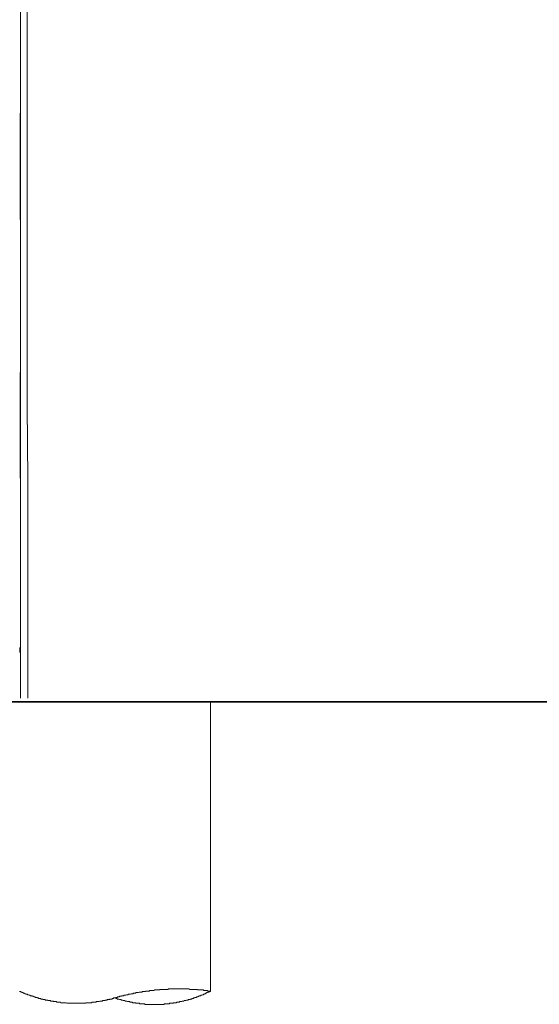
# Model space of a CAD drawing. Units: inches. Extents: x 264.5 to 352.7, y 45.4 to 108.2.
# Drawn here: x 305.6 to 311.9, y 59.4 to 71.4 of the extents above; entities that cross this region are included whole.
import ezdxf

# ---------------------------------------------------------------- set-up
doc = ezdxf.new("R2010")
doc.units = ezdxf.units.IN
doc.header["$MEASUREMENT"] = 0
doc.layers.add('图层 1', color=7, linetype='Continuous')

msp = doc.modelspace()

# ---------------------------------------------------------------- linework, layer by layer
at = {"layer": '图层 1', "color": 7, "lineweight": 9}
for points in [[(305.595, 68.478), (305.595, 72.05)], [(305.677, 71.154), (305.677, 72.05)], [(305.677, 70.261), (305.677, 71.154)], [(305.591, 68.978), (305.591, 70.274)], [(305.677, 69.37), (305.677, 70.261)], [(305.677, 68.478), (305.677, 69.37)], [(305.595, 65.807), (305.595, 68.478)], [(305.677, 67.586), (305.677, 68.478)], [(305.677, 66.698), (305.677, 67.586)], [(305.591, 65.824), (305.591, 67.113)], [(305.682, 65.807), (305.677, 66.698)], [(305.595, 63.144), (305.595, 65.807)], [(305.682, 64.919), (305.682, 65.807)], [(305.682, 64.032), (305.682, 64.919)], [(305.682, 63.144), (305.682, 64.032)], [(305.587, 63.701), (305.587, 63.762)], [(307.906, 63.108), (307.906, 59.575)], [(305.583, 59.569), (305.589, 59.569), (305.595, 59.569), (305.602, 59.562), (305.608, 59.562), (305.615, 59.562), (305.615, 59.556), (305.621, 59.556), (305.628, 59.556), (305.628, 59.55), (305.634, 59.55), (305.641, 59.55), (305.647, 59.543), (305.654, 59.543), (305.66, 59.543), (305.66, 59.537), (305.667, 59.537), (305.673, 59.537), (305.68, 59.537), (305.68, 59.53), (305.686, 59.53), (305.693, 59.53), (305.699, 59.524), (305.705, 59.524), (305.712, 59.524), (305.712, 59.517), (305.718, 59.517), (305.725, 59.517), (305.731, 59.517), (305.738, 59.511), (305.744, 59.511), (305.751, 59.511), (305.757, 59.504), (305.764, 59.504), (305.77, 59.504), (305.776, 59.498), (305.783, 59.498), (305.789, 59.498), (305.796, 59.498), (305.796, 59.491), (305.803, 59.491), (305.809, 59.491), (305.815, 59.491), (305.815, 59.485), (305.822, 59.485), (305.828, 59.485), (305.835, 59.485), (305.841, 59.485), (305.841, 59.478), (305.848, 59.478), (305.854, 59.478), (305.861, 59.478), (305.867, 59.478), (305.867, 59.472), (305.874, 59.472), (305.88, 59.472), (305.887, 59.472), (305.893, 59.472), (305.893, 59.465), (305.9, 59.465), (305.906, 59.465), (305.913, 59.465), (305.919, 59.465), (305.925, 59.465), (305.925, 59.459), (305.932, 59.459), (305.939, 59.459), (305.945, 59.459), (305.951, 59.459), (305.958, 59.459), (305.958, 59.452), (305.964, 59.452), (305.971, 59.452), (305.977, 59.452), (305.983, 59.452), (305.99, 59.452), (305.996, 59.446), (306.003, 59.446), (306.01, 59.446), (306.016, 59.446), (306.022, 59.446), (306.029, 59.446), (306.035, 59.439), (306.042, 59.439), (306.049, 59.439), (306.055, 59.439), (306.061, 59.439), (306.068, 59.439), (306.074, 59.439), (306.081, 59.439), (306.087, 59.433), (306.094, 59.433), (306.1, 59.433), (306.107, 59.433), (306.113, 59.433), (306.119, 59.433), (306.126, 59.433), (306.132, 59.433), (306.139, 59.433), (306.146, 59.433), (306.152, 59.433), (306.158, 59.427), (306.165, 59.427), (306.171, 59.427), (306.178, 59.427), (306.184, 59.427), (306.191, 59.427), (306.197, 59.427), (306.204, 59.427), (306.21, 59.427), (306.217, 59.427), (306.223, 59.427), (306.23, 59.427), (306.236, 59.427), (306.242, 59.427), (306.249, 59.427), (306.256, 59.427), (306.262, 59.427), (306.269, 59.427), (306.275, 59.427), (306.281, 59.427), (306.288, 59.427), (306.294, 59.427), (306.301, 59.427), (306.308, 59.427), (306.313, 59.427), (306.32, 59.427), (306.327, 59.427), (306.333, 59.427), (306.339, 59.427), (306.346, 59.427), (306.352, 59.427), (306.359, 59.427), (306.365, 59.427), (306.372, 59.427), (306.378, 59.427), (306.385, 59.427), (306.391, 59.427), (306.391, 59.433), (306.398, 59.433), (306.404, 59.433), (306.411, 59.433), (306.417, 59.433), (306.424, 59.433), (306.43, 59.433), (306.436, 59.433), (306.443, 59.433), (306.45, 59.433), (306.456, 59.433), (306.463, 59.433), (306.463, 59.439), (306.469, 59.439), (306.475, 59.439), (306.482, 59.439), (306.488, 59.439), (306.495, 59.439), (306.502, 59.439), (306.508, 59.439), (306.514, 59.439), (306.514, 59.446), (306.521, 59.446), (306.527, 59.446), (306.533, 59.446), (306.54, 59.446), (306.546, 59.446), (306.553, 59.446), (306.559, 59.452), (306.566, 59.452), (306.572, 59.452), (306.579, 59.452), (306.585, 59.452), (306.592, 59.452), (306.592, 59.459), (306.598, 59.459), (306.605, 59.459), (306.611, 59.459), (306.618, 59.459), (306.624, 59.459), (306.624, 59.465), (306.631, 59.465), (306.637, 59.465), (306.643, 59.465), (306.65, 59.465), (306.65, 59.472), (306.657, 59.472), (306.663, 59.472), (306.67, 59.472), (306.676, 59.472), (306.682, 59.478), (306.689, 59.478), (306.695, 59.478), (306.702, 59.478), (306.709, 59.478), (306.709, 59.485), (306.715, 59.485), (306.721, 59.485), (306.728, 59.485), (306.728, 59.491), (306.734, 59.491), (306.741, 59.491)], [(307.906, 59.575), (307.899, 59.575), (307.893, 59.575), (307.886, 59.575), (307.88, 59.575), (307.873, 59.575), (307.873, 59.582), (307.867, 59.582), (307.86, 59.582), (307.854, 59.582), (307.847, 59.582), (307.841, 59.582), (307.834, 59.582), (307.828, 59.582), (307.821, 59.582), (307.821, 59.588), (307.815, 59.588), (307.809, 59.588), (307.802, 59.588), (307.796, 59.588), (307.789, 59.588), (307.782, 59.588), (307.776, 59.588), (307.769, 59.588), (307.763, 59.588), (307.757, 59.588), (307.75, 59.588), (307.75, 59.595), (307.744, 59.595), (307.737, 59.595), (307.731, 59.595), (307.724, 59.595), (307.718, 59.595), (307.711, 59.595), (307.705, 59.595), (307.699, 59.595), (307.692, 59.595), (307.686, 59.595), (307.679, 59.595), (307.673, 59.595), (307.666, 59.595), (307.66, 59.595), (307.653, 59.595), (307.647, 59.601), (307.64, 59.601), (307.634, 59.601), (307.627, 59.601), (307.621, 59.601), (307.614, 59.601), (307.608, 59.601), (307.601, 59.601), (307.595, 59.601), (307.588, 59.601), (307.582, 59.601), (307.575, 59.601), (307.569, 59.601), (307.562, 59.601), (307.556, 59.601), (307.55, 59.601), (307.543, 59.601), (307.537, 59.601), (307.53, 59.601), (307.523, 59.601), (307.517, 59.601), (307.511, 59.601), (307.504, 59.601), (307.498, 59.601), (307.491, 59.601), (307.485, 59.601), (307.479, 59.601), (307.472, 59.601), (307.465, 59.601), (307.459, 59.601), (307.452, 59.601), (307.446, 59.601), (307.44, 59.601), (307.433, 59.601), (307.427, 59.601), (307.42, 59.601), (307.414, 59.601), (307.407, 59.601), (307.401, 59.601), (307.395, 59.601), (307.388, 59.595), (307.381, 59.595), (307.375, 59.595), (307.368, 59.595), (307.362, 59.595), (307.356, 59.595), (307.349, 59.595), (307.342, 59.595), (307.337, 59.595), (307.33, 59.595), (307.323, 59.595), (307.317, 59.595), (307.31, 59.595), (307.304, 59.595), (307.298, 59.595), (307.291, 59.595), (307.291, 59.588), (307.285, 59.588), (307.278, 59.588), (307.272, 59.588), (307.265, 59.588), (307.259, 59.588), (307.252, 59.588), (307.246, 59.588), (307.239, 59.588), (307.233, 59.588), (307.226, 59.588), (307.22, 59.582), (307.213, 59.582), (307.207, 59.582), (307.2, 59.582), (307.194, 59.582), (307.187, 59.582), (307.181, 59.582), (307.174, 59.582), (307.168, 59.582), (307.161, 59.575), (307.155, 59.575), (307.149, 59.575), (307.142, 59.575), (307.135, 59.575), (307.13, 59.575), (307.123, 59.575), (307.116, 59.575), (307.116, 59.569), (307.11, 59.569), (307.103, 59.569), (307.097, 59.569), (307.091, 59.569), (307.084, 59.569), (307.078, 59.569), (307.071, 59.562), (307.065, 59.562), (307.058, 59.562), (307.052, 59.562), (307.045, 59.562), (307.039, 59.562), (307.032, 59.556), (307.026, 59.556), (307.019, 59.556), (307.013, 59.556), (307.006, 59.556), (307, 59.556), (307, 59.55), (306.993, 59.55), (306.987, 59.55), (306.98, 59.55), (306.974, 59.55), (306.968, 59.55), (306.968, 59.543), (306.961, 59.543), (306.954, 59.543), (306.948, 59.543), (306.941, 59.543), (306.935, 59.537), (306.929, 59.537), (306.922, 59.537), (306.916, 59.537), (306.909, 59.537), (306.903, 59.53), (306.896, 59.53), (306.89, 59.53), (306.883, 59.53), (306.877, 59.524), (306.87, 59.524), (306.864, 59.524), (306.857, 59.524), (306.851, 59.524), (306.851, 59.517), (306.844, 59.517), (306.838, 59.517), (306.831, 59.517), (306.825, 59.517), (306.825, 59.511), (306.818, 59.511), (306.812, 59.511), (306.805, 59.511), (306.799, 59.511), (306.799, 59.504), (306.792, 59.504), (306.786, 59.504), (306.78, 59.504), (306.773, 59.498), (306.766, 59.498), (306.76, 59.498), (306.753, 59.498), (306.753, 59.491), (306.747, 59.491), (306.741, 59.491)], [(306.741, 59.491), (306.747, 59.491), (306.753, 59.491), (306.753, 59.485), (306.76, 59.485), (306.766, 59.485), (306.773, 59.485), (306.773, 59.478), (306.78, 59.478), (306.786, 59.478), (306.792, 59.478), (306.799, 59.472), (306.805, 59.472), (306.812, 59.472), (306.818, 59.472), (306.818, 59.465), (306.825, 59.465), (306.831, 59.465), (306.838, 59.465), (306.844, 59.459), (306.851, 59.459), (306.857, 59.459), (306.864, 59.459), (306.87, 59.452), (306.877, 59.452), (306.883, 59.452), (306.89, 59.452), (306.896, 59.446), (306.903, 59.446), (306.909, 59.446), (306.916, 59.446), (306.922, 59.446), (306.929, 59.439), (306.935, 59.439), (306.941, 59.439), (306.948, 59.439), (306.954, 59.439), (306.961, 59.433), (306.968, 59.433), (306.974, 59.433), (306.98, 59.433), (306.987, 59.433), (306.993, 59.433), (307, 59.427), (307.006, 59.427), (307.013, 59.427), (307.019, 59.427), (307.026, 59.427), (307.032, 59.427), (307.039, 59.427), (307.045, 59.427), (307.045, 59.42), (307.052, 59.42), (307.058, 59.42), (307.065, 59.42), (307.071, 59.42), (307.078, 59.42), (307.084, 59.42), (307.091, 59.42), (307.097, 59.42), (307.103, 59.42), (307.11, 59.42), (307.11, 59.413), (307.116, 59.413), (307.123, 59.413), (307.13, 59.413), (307.135, 59.413), (307.142, 59.413), (307.149, 59.413), (307.155, 59.413), (307.161, 59.413), (307.168, 59.413), (307.174, 59.413), (307.181, 59.413), (307.187, 59.413), (307.194, 59.413), (307.2, 59.413), (307.207, 59.413), (307.213, 59.413), (307.22, 59.413), (307.226, 59.413), (307.233, 59.413), (307.239, 59.413), (307.246, 59.413), (307.252, 59.413), (307.259, 59.413), (307.265, 59.413), (307.272, 59.413), (307.278, 59.413), (307.285, 59.413), (307.291, 59.413), (307.298, 59.413), (307.304, 59.413), (307.31, 59.413), (307.317, 59.413), (307.323, 59.413), (307.33, 59.413), (307.337, 59.413), (307.342, 59.413), (307.342, 59.42), (307.349, 59.42), (307.356, 59.42), (307.362, 59.42), (307.368, 59.42), (307.375, 59.42), (307.381, 59.42), (307.388, 59.42), (307.395, 59.42), (307.401, 59.42), (307.407, 59.42), (307.407, 59.427), (307.414, 59.427), (307.42, 59.427), (307.427, 59.427), (307.433, 59.427), (307.44, 59.427), (307.446, 59.427), (307.452, 59.427), (307.459, 59.433), (307.465, 59.433), (307.472, 59.433), (307.479, 59.433), (307.485, 59.433), (307.491, 59.433), (307.498, 59.439), (307.504, 59.439), (307.511, 59.439), (307.517, 59.439), (307.523, 59.439), (307.53, 59.439), (307.53, 59.446), (307.537, 59.446), (307.543, 59.446), (307.55, 59.446), (307.556, 59.446), (307.562, 59.452), (307.569, 59.452), (307.575, 59.452), (307.582, 59.452), (307.588, 59.459), (307.595, 59.459), (307.601, 59.459), (307.608, 59.459), (307.614, 59.465), (307.621, 59.465), (307.627, 59.465), (307.634, 59.465), (307.634, 59.472), (307.64, 59.472), (307.647, 59.472), (307.653, 59.472), (307.66, 59.472), (307.66, 59.478), (307.666, 59.478), (307.673, 59.478), (307.679, 59.478), (307.679, 59.485), (307.686, 59.485), (307.692, 59.485), (307.699, 59.485), (307.699, 59.491), (307.705, 59.491), (307.711, 59.491), (307.718, 59.491), (307.718, 59.498), (307.724, 59.498), (307.731, 59.498), (307.737, 59.498), (307.737, 59.504), (307.744, 59.504), (307.75, 59.504), (307.757, 59.504), (307.757, 59.511), (307.763, 59.511), (307.769, 59.511), (307.769, 59.517), (307.776, 59.517), (307.782, 59.517), (307.789, 59.517), (307.789, 59.524), (307.796, 59.524), (307.802, 59.524), (307.809, 59.53), (307.815, 59.53), (307.821, 59.53), (307.821, 59.537), (307.828, 59.537), (307.834, 59.537), (307.834, 59.543), (307.841, 59.543), (307.847, 59.543), (307.847, 59.55), (307.854, 59.55), (307.86, 59.55), (307.86, 59.556), (307.867, 59.556), (307.873, 59.556), (307.88, 59.562), (307.886, 59.562), (307.893, 59.562), (307.893, 59.569), (307.899, 59.569), (307.906, 59.569), (307.906, 59.575)]]:
    msp.add_lwpolyline(points, dxfattribs=at)
at = {"layer": '图层 1', "color": 7, "lineweight": 35}
msp.add_lwpolyline([(321.831, 63.098), (298.629, 63.098)], dxfattribs=at)

doc.saveas('drawing.dxf')
